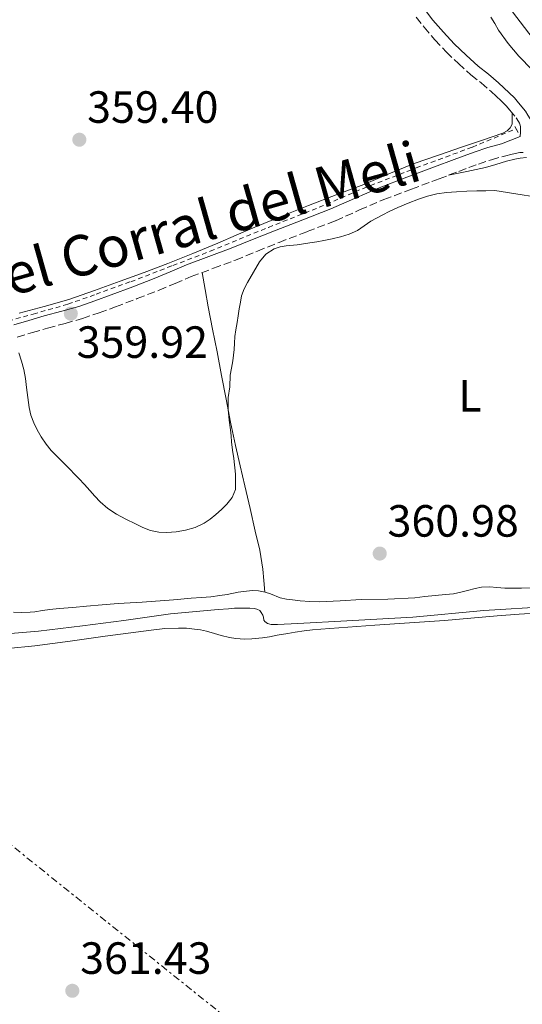
# Model space of a CAD drawing. Units: metres. Extents: x 601597 to 605075, y 4662083 to 4664445.
# Drawn here: x 604761 to 604872, y 4662451 to 4662670 of the extents above; entities that cross this region are included whole.
import ezdxf
from ezdxf.enums import TextEntityAlignment as Align

# ---------------------------------------------------------------- set-up
doc = ezdxf.new("R2010")
doc.units = ezdxf.units.M
doc.header["$MEASUREMENT"] = 0
for name, pattern in [('DGN Style 2', [1.739922, 1.043953, -0.695969]), ('DGN Style 3', [2.435891, 1.739922, -0.695969]), ('DGN Style 7', [3.479844, 1.56593, -0.695969, 0.521977, -0.695969])]:
    doc.linetypes.add(name, pattern=pattern)
for name, color, linetype, lineweight in [('Acequia sin especificar', 4, 'Continuous', 0), ('Camino', 7, 'DGN Style 3', 0), ('Cota de punto acotado terreno', 7, 'Continuous', 0), ('Curva de nivel intermedia', 30, 'Continuous', 0), ('Etiqueta de uso rústico', 92, 'Continuous', 0), ('Línea de asfalto', 7, 'Continuous', 13), ('Línea de cambio de uso (parcela vista)', 92, 'Continuous', 0), ('Línea eléctrica', 6, 'DGN Style 7', 0), ('Margen derecho', 7, 'Continuous', 0), ('Pontón-alcantarilla (pasos de agua)', 1, 'DGN Style 2', 0), ('Punto acotado terreno (símbolo)', 7, 'Continuous', 0)]:
    doc.layers.add(name, color=color, linetype=linetype, lineweight=lineweight)
doc.styles.add('Style-Arial', font='arial.ttf')

# ---------------------------------------------------------------- blocks, each defined once
blk = doc.blocks.new('5PATER')
at = {"layer": 'Punto acotado terreno (símbolo)', "linetype": 'Continuous', "lineweight": 0}
h = blk.add_hatch(color=51, dxfattribs=at)
edge = h.paths.add_edge_path()
edge.add_ellipse((0, 0), major_axis=(-0.11, -0.111), ratio=0.999422, start_angle=0, end_angle=360)

msp = doc.modelspace()

# ---------------------------------------------------------------- linework, layer by layer
at = {"layer": 'Acequia sin especificar', "color": 4, "linetype": 'Continuous', "lineweight": 0}
msp.add_polyline3d([(604756.78, 4662533.17, 360.07), (604764.81, 4662533.83, 359.95), (604774.55, 4662535, 359.86), (604783.74, 4662536.22, 359.91), (604794.11, 4662537.71, 359.84), (604804.67, 4662538.65, 359.77), (604806.95, 4662538.83, 359.77), (604808.29, 4662538.93, 359.77), (604809.28, 4662538.96, 359.77), (604810.62, 4662538.98, 359.76), (604811.69, 4662538.97, 359.76), (604812.67, 4662538.89, 359.76), (604813.26, 4662538.75, 359.71), (604813.9, 4662538.4, 359.68), (604814.22, 4662537.98, 359.66), (604814.56, 4662537.43, 359.65), (604814.75, 4662536.95, 359.63), (604814.85, 4662536.31, 359.61), (604815.06, 4662535.96, 359.6), (604815.6, 4662535.55, 359.6), (604816.43, 4662535.34, 359.6), (604817.85, 4662535.35, 359.6), (604822.37, 4662535.54, 359.6), (604833.22, 4662536.12, 359.58), (604847.94, 4662536.98, 359.64), (604863.66, 4662538.41, 359.85), (604878.22, 4662539.33, 359.8)], dxfattribs=at)
at = {"layer": 'Camino', "color": 7, "linetype": 'DGN Style 3', "lineweight": 0}
for points in [[(604848.68, 4662670.1, 359.64), (604850.42, 4662667.87, 359.65), (604852.79, 4662665.05, 359.66), (604855.33, 4662662.38, 359.68), (604858.03, 4662659.8, 359.76), (604860.81, 4662657.32, 359.83), (604863.07, 4662655.49, 359.84), (604865.28, 4662653.61, 359.84), (604866.41, 4662652.55, 359.84), (604867.53, 4662651.5, 359.84), (604868.64, 4662650.45, 359.84), (604869.45, 4662649.49, 359.84), (604870.84, 4662647.75, 359.84), (604871.34, 4662646.98, 359.84), (604871.61, 4662646.55, 359.84), (604871.72, 4662646.13, 359.84), (604871.82, 4662645.73, 359.84), (604871.84, 4662645.27, 359.84), (604871.84, 4662644.93, 359.84), (604871.84, 4662644.59, 359.83), (604871.72, 4662643.61, 359.65)], [(604760.06, 4662599.11, 360.17), (604763.44, 4662600.1, 360.12), (604766.81, 4662601.11, 360.06), (604770.69, 4662602.15, 359.97), (604774.56, 4662603.23, 359.87), (604778.24, 4662604.48, 359.8), (604781.88, 4662605.83, 359.77), (604786.72, 4662607.65, 359.84), (604791.54, 4662609.51, 359.93), (604795.11, 4662611.02, 359.91), (604798.67, 4662612.53, 359.91), (604803.62, 4662614.37, 359.97), (604808.56, 4662616.21, 360.05), (604813.38, 4662618.16, 360.17), (604818.19, 4662620.11, 360.25), (604824.47, 4662622.52, 360.17), (604830.74, 4662624.94, 360.05), (604836.09, 4662627.31, 359.99), (604841.46, 4662629.62, 359.93), (604847.59, 4662631.93, 359.91), (604853.72, 4662634.23, 359.91), (604858.09, 4662635.87, 359.99), (604862.46, 4662637.51, 360.07), (604865.35, 4662638.46, 359.99), (604868.29, 4662639.28, 359.91), (604869.96, 4662639.7, 359.92), (604871.63, 4662640.05, 359.91), (604872.38, 4662640.07, 359.91)]]:
    msp.add_polyline3d(points, dxfattribs=at)
at = {"layer": 'Curva de nivel intermedia', "color": 30, "linetype": 'Continuous', "lineweight": 0, "elevation": 360, "flags": 128}
for points in [[(604865.24, 4662670.1), (604866.08, 4662668.67), (604866.92, 4662667.23), (604869.11, 4662664.29), (604871.43, 4662661.44), (604874.41, 4662658.43), (604877.27, 4662655.31), (604881.59, 4662649.37), (604885.88, 4662643.41), (604890.31, 4662636.84), (604895.06, 4662630.53), (604900.13, 4662624.83), (604915.35, 4662603.41), (604920.49, 4662596.14), (604925.64, 4662588.87), (604932.89, 4662578.38), (604940.05, 4662567.83), (604945.95, 4662559.18), (604951.83, 4662550.53), (604955.89, 4662544.42)], [(604777.31, 4662563.79), (604778.44, 4662562.53), (604780.16, 4662561.05), (604782.1, 4662559.84), (604784.21, 4662558.73), (604786.34, 4662557.67), (604787.95, 4662556.88), (604789.64, 4662556.18), (604791.47, 4662555.8), (604793.3, 4662555.78), (604795.35, 4662555.91), (604797.4, 4662556.26), (604799.56, 4662556.87), (604801.59, 4662557.81), (604802.93, 4662558.72), (604804.18, 4662559.73), (604805.42, 4662560.84), (604806.6, 4662562.05), (604807.82, 4662563.54), (604808.5, 4662565.25), (604808.52, 4662568.71), (604808.13, 4662572.18), (604807.87, 4662574), (604807.64, 4662575.83), (604807.53, 4662577.16), (604807.41, 4662578.5), (604807.13, 4662580.66), (604806.93, 4662583.07), (604806.93, 4662585.7), (604807.24, 4662588.07), (604807.37, 4662590.63), (604807.66, 4662592.23), (604807.96, 4662593.83), (604808.2, 4662596.35), (604808.27, 4662597.78), (604808.39, 4662599.2), (604808.62, 4662600.75), (604808.87, 4662602.31), (604809.12, 4662603.85), (604809.37, 4662605.39), (604809.61, 4662606.84), (604809.89, 4662608.27), (604810.42, 4662609.8), (604811.17, 4662611.23), (604812.52, 4662613.49), (604813.83, 4662615.79), (604815.24, 4662617.51), (604817.14, 4662618.71), (604818.46, 4662619.12), (604819.81, 4662619.35), (604822.2, 4662619.6), (604823.61, 4662619.79), (604825.01, 4662619.99), (604826.57, 4662620.25), (604828.12, 4662620.53), (604829.99, 4662620.91), (604831.85, 4662621.35), (604833.79, 4662621.93), (604835.65, 4662622.77), (604837.13, 4662623.78), (604838.6, 4662624.8), (604839.83, 4662625.49), (604841.08, 4662626.16), (604842.81, 4662627.03), (604844.57, 4662627.87), (604846.84, 4662628.85), (604849.16, 4662629.73), (604851.16, 4662630.41), (604853.22, 4662630.88), (604855.4, 4662631.16), (604857.59, 4662631.33), (604859.86, 4662631.48), (604862.13, 4662631.57), (604864.11, 4662631.59), (604866.09, 4662631.62), (604872.21, 4662630.69), (604874.07, 4662630.37)], [(604760.44, 4662595.6), (604761.02, 4662593.78), (604761.56, 4662591.95), (604761.87, 4662589.94), (604762.15, 4662587.92), (604762.43, 4662585.71), (604762.71, 4662583.51), (604763.11, 4662581.78), (604763.73, 4662580.11), (604764.51, 4662578.49), (604765.41, 4662576.95), (604766.45, 4662575.38), (604767.62, 4662573.94), (604769.25, 4662572.3), (604770.87, 4662570.66), (604773.72, 4662567.73), (604774.96, 4662566.4), (604776.2, 4662565.06), (604777.31, 4662563.79)]]:
    msp.add_lwpolyline(points, dxfattribs=at)
at = {"layer": 'Línea de asfalto', "color": 7, "linetype": 'Continuous', "lineweight": 13}
msp.add_polyline3d([(604870.01, 4662671.31, 361.04), (604875.34, 4662664.3, 361.08)], dxfattribs=at)
at = {"layer": 'Línea de cambio de uso (parcela vista)', "color": 92, "linetype": 'Continuous', "lineweight": 0}
for points in [[(604869.98, 4662648.82, 359.84), (604869.93, 4662646.33, 359.38), (604869.49, 4662645.51, 359.38), (604868.85, 4662644.89, 359.38), (604867.87, 4662644.34, 359.38), (604863.4, 4662642.83, 359.34), (604858.94, 4662641.32, 359.29), (604853.58, 4662639.48, 359.3), (604848.22, 4662637.62, 359.34), (604842.61, 4662635.34, 359.41), (604837.03, 4662632.98, 359.47), (604830.89, 4662630.66, 359.5), (604824.77, 4662628.32, 359.53), (604818.78, 4662625.94, 359.56), (604812.83, 4662623.5, 359.6), (604808.69, 4662621.73, 359.49), (604804.57, 4662619.96, 359.33), (604799.06, 4662617.64, 359.21), (604793.51, 4662615.42, 359.16), (604788.22, 4662613.45, 359.18), (604782.92, 4662611.54, 359.19), (604777.23, 4662609.45, 359.2), (604771.5, 4662607.48, 359.2), (604766.02, 4662605.89, 359.28), (604760.51, 4662604.41, 359.42)], [(604873.17, 4662638.99, 359.4), (604871.74, 4662638.83, 359.4), (604870.53, 4662638.6, 359.4), (604868.72, 4662638.18, 359.4), (604866.37, 4662637.42, 359.38), (604864.01, 4662636.71, 359.4), (604859.92, 4662635.87, 359.64), (604855.84, 4662635.03, 359.95)], [(604801.13, 4662613.44, 359.94), (604801.8, 4662609.65, 359.49), (604802.46, 4662605.85, 359.05), (604803.44, 4662600.83, 359.17), (604804.46, 4662595.8, 359.66), (604805.44, 4662590.57, 359.82), (604806.43, 4662585.34, 359.98), (604807.43, 4662580.19, 360.14), (604808.52, 4662575.05, 360.29), (604809.56, 4662570.56, 360.35), (604810.61, 4662566.07, 360.36), (604811.76, 4662561.05, 360.43), (604812.9, 4662556.03, 360.49), (604813.9, 4662551.84, 360.47), (604814.6, 4662547.6, 360.45), (604814.81, 4662545.07, 360.45), (604815.02, 4662542.54, 360.46)], [(604794.75, 4662540.8, 360.32), (604796.39, 4662540.96, 360.31), (604798.69, 4662541.16, 360.31), (604801.01, 4662541.32, 360.31), (604803.06, 4662541.46, 360.31), (604805.07, 4662541.73, 360.31), (604806.65, 4662542, 360.31), (604809.14, 4662542.49, 360.36), (604811, 4662542.75, 360.43), (604812.33, 4662542.87, 360.44), (604813.66, 4662542.83, 360.44), (604815.11, 4662542.51, 360.46), (604816.27, 4662542.17, 360.48), (604818.42, 4662541.26, 360.49), (604819.82, 4662540.97, 360.49), (604821.18, 4662540.77, 360.49), (604822.91, 4662540.57, 360.49), (604825.02, 4662540.4, 360.49), (604827.12, 4662540.37, 360.49), (604831.77, 4662540.59, 360.55), (604836.42, 4662540.84, 360.63), (604842.38, 4662540.97, 360.7), (604848.34, 4662541.26, 360.77), (604850.6, 4662541.51, 360.79), (604852.85, 4662541.77, 360.8), (604855.16, 4662542.02, 360.79), (604856.96, 4662542.13, 360.79), (604858.58, 4662542.49, 360.79), (604860.08, 4662542.89, 360.79), (604861.74, 4662543.29, 360.79), (604863.12, 4662543.61, 360.79), (604865, 4662543.68, 360.79), (604866.56, 4662543.54, 360.79), (604868.3, 4662543.39, 360.79), (604870.23, 4662543.38, 360.79), (604872.03, 4662543.4, 360.79), (604874.1, 4662543.46, 360.79)], [(604759.25, 4662538.08, 360.61), (604760.98, 4662538, 360.56), (604762.92, 4662538.05, 360.51), (604763.99, 4662538.16, 360.5), (604765.65, 4662538.43, 360.5), (604767.3, 4662538.67, 360.51), (604769.39, 4662538.87, 360.51), (604772.42, 4662539.12, 360.47), (604775.44, 4662539.37, 360.42), (604778.94, 4662539.68, 360.42), (604782.44, 4662539.99, 360.41), (604787.77, 4662540.32, 360.36), (604794.75, 4662540.8, 360.32)], [(604876.32, 4662537.93, 360.44), (604871.48, 4662537.63, 360.45), (604866.64, 4662537.24, 360.47), (604860.78, 4662536.71, 360.5), (604854.93, 4662536.2, 360.53), (604847.18, 4662535.69, 360.58), (604839.44, 4662535.19, 360.61), (604833.46, 4662534.73, 360.46), (604827.48, 4662534.27, 360.24), (604825.63, 4662534.12, 360.21), (604823.79, 4662533.95, 360.2), (604821.81, 4662533.63, 360.2), (604820.13, 4662533.31, 360.19), (604817.81, 4662532.97, 360.18), (604816.09, 4662532.62, 360.18), (604814.53, 4662532.38, 360.18), (604812.12, 4662532.14, 360.19), (604810.52, 4662532.11, 360.17), (604808.6, 4662532.23, 360.09), (604807.16, 4662532.47, 360.08), (604805.31, 4662532.87, 360.07), (604803.85, 4662533.35, 360.07), (604802.08, 4662533.86, 360.07), (604800.76, 4662534.13, 360.07), (604799.43, 4662534.31, 360.07), (604797.63, 4662534.5, 360.1), (604795.84, 4662534.55, 360.15), (604792.8, 4662534.41, 360.15), (604789.77, 4662534.1, 360.14), (604784.67, 4662533.42, 360.06), (604779.58, 4662532.73, 359.99), (604771.79, 4662531.66, 360.03), (604764, 4662530.6, 360.2), (604757.97, 4662530, 360.47)]]:
    msp.add_polyline3d(points, dxfattribs=at)
at = {"layer": 'Línea eléctrica', "color": 6, "linetype": 'DGN Style 7', "lineweight": 0}
msp.add_polyline3d([(602334.14, 4664405.56, 339.49), (602401.7122, 4664366.3145, 356.788), (602401.72, 4664366.31, 356.79), (602796.11, 4664052.28, 337.81), (603119.9142, 4663794.1246, 348.7498), (603119.92, 4663794.12, 348.75), (603400.203, 4663571.7735, 358.2094), (603400.219, 4663571.7608, 358.21), (603720.47, 4663315.49, 361.78), (603736.2848, 4663302.8744, 361.7694), (604046.8804, 4663055.1091, 361.5602), (604047.0502, 4663054.9737, 361.5601), (604047.13, 4663054.91, 361.56), (604377.5758, 4662790.5634, 361.14), (604377.58, 4662790.56, 361.14), (604377.5848, 4662790.5562, 361.14), (604697.07, 4662535.83, 361.02), (605044.6507, 4662257.0499, 360.61), (605073.54, 4662244.3, 360.04)], dxfattribs=at)
at = {"layer": 'Margen derecho', "color": 7, "linetype": 'Continuous', "lineweight": 0}
for points in [[(604850.71, 4662671.6, 359.64), (604852.38, 4662669.46, 359.65), (604854.68, 4662666.74, 359.66), (604857.12, 4662664.16, 359.68), (604859.74, 4662661.66, 359.76), (604862.44, 4662659.24, 359.83), (604864.68, 4662657.43, 359.84), (604866.96, 4662655.49, 359.84), (604869.26, 4662653.34, 359.84), (604870.48, 4662652.19, 359.84), (604871.4, 4662651.09, 359.84), (604872.89, 4662649.23, 359.84), (604873.47, 4662648.33, 359.84), (604873.95, 4662647.57, 359.84), (604874.11, 4662647.11, 359.84), (604874.24, 4662646.86, 359.84), (604874.66, 4662646.26, 359.84)], [(604759.3, 4662601.82, 360.17), (604762.64, 4662602.8, 360.12), (604766.04, 4662603.82, 360.06), (604769.95, 4662604.86, 359.97), (604773.72, 4662605.91, 359.87), (604777.29, 4662607.13, 359.8), (604780.9, 4662608.47, 359.77), (604785.72, 4662610.28, 359.84), (604790.49, 4662612.12, 359.93), (604794.01, 4662613.61, 359.91), (604797.63, 4662615.14, 359.91), (604802.64, 4662617, 359.97), (604807.54, 4662618.83, 360.05), (604812.32, 4662620.76, 360.17), (604817.16, 4662622.72, 360.25), (604823.46, 4662625.15, 360.17), (604829.67, 4662627.54, 360.05), (604834.97, 4662629.88, 359.99), (604840.41, 4662632.23, 359.93), (604846.6, 4662634.56, 359.91), (604852.73, 4662636.86, 359.91), (604857.1, 4662638.5, 359.99), (604861.53, 4662640.17, 360.07), (604864.54, 4662641.16, 359.99), (604867.57, 4662642, 359.91), (604871.72, 4662643.61, 359.65)]]:
    msp.add_polyline3d(points, dxfattribs=at)
at = {"layer": 'Pontón-alcantarilla (pasos de agua)', "color": 1, "linetype": 'DGN Style 2', "lineweight": 0, "elevation": 359.64, "flags": 128}
for points in [[(604870.57, 4662645.85), (604870.85, 4662645.34)], [(604870.85, 4662645.34), (604871.3, 4662644.52)]]:
    msp.add_lwpolyline(points, dxfattribs=at)
at = {"layer": 'Pontón-alcantarilla (pasos de agua)', "color": 1, "linetype": 'DGN Style 2', "lineweight": 0}
msp.add_polyline3d([(604753.05, 4662601.3, 359.42), (604763.6, 4662604.21, 359.32), (604771.32, 4662606.4, 359.11), (604777.55, 4662608.61, 359), (604785.26, 4662611.4, 358.89), (604794.6, 4662614.98, 358.97), (604802.93, 4662618.17, 358.98), (604815.83, 4662623.46, 358.96), (604827.13, 4662627.9, 358.99), (604836.86, 4662632.09, 359.06), (604848.66, 4662636.64, 359.12), (604861.12, 4662641.26, 359.37), (604870.85, 4662645.34, 359.42)], dxfattribs=at)

# ---------------------------------------------------------------- block references
at = {"layer": 'Punto acotado terreno (símbolo)', "color": 7, "linetype": 'Continuous', "lineweight": 0, "xscale": 10, "yscale": 10, "zscale": 10}
for p in [(604773.85, 4662642.9, 359.4), (604771.96, 4662604.31, 359.92), (604840.55, 4662551.07, 360.98), (604772.29, 4662454.05, 361.43)]:
    msp.add_blockref('5PATER', p, dxfattribs=at)

# ---------------------------------------------------------------- texts
at = {"color": 7, "linetype": 'Continuous', "lineweight": 0, "style": 'Style-Arial'}
msp.add_text('Camino del Corral del Meli', height=9, rotation=15.77898, dxfattribs=at).set_placement((604778.1228, 4662613.6523, 360.09), align=Align.CENTER)
at = {"layer": 'Cota de punto acotado terreno', "color": 7, "linetype": 'Continuous', "lineweight": 0, "style": 'Style-Arial'}
for s, p in [('359.40', (604775.58, 4662646.65, 359.4)), ('359.92', (604773.26, 4662594.49, 359.92)), ('360.98', (604842.29, 4662554.82, 360.98)), ('361.43', (604774.03, 4662457.8, 361.43))]:
    msp.add_text(s, height=7, dxfattribs=at).set_placement(p)
at = {"layer": 'Etiqueta de uso rústico', "color": 92, "linetype": 'Continuous', "lineweight": 0, "style": 'Style-Arial'}
msp.add_text('L', height=7, dxfattribs=at).set_placement((604860.6114, 4662586.08, 360.44), align=Align.MIDDLE_CENTER)

doc.saveas('drawing.dxf')
